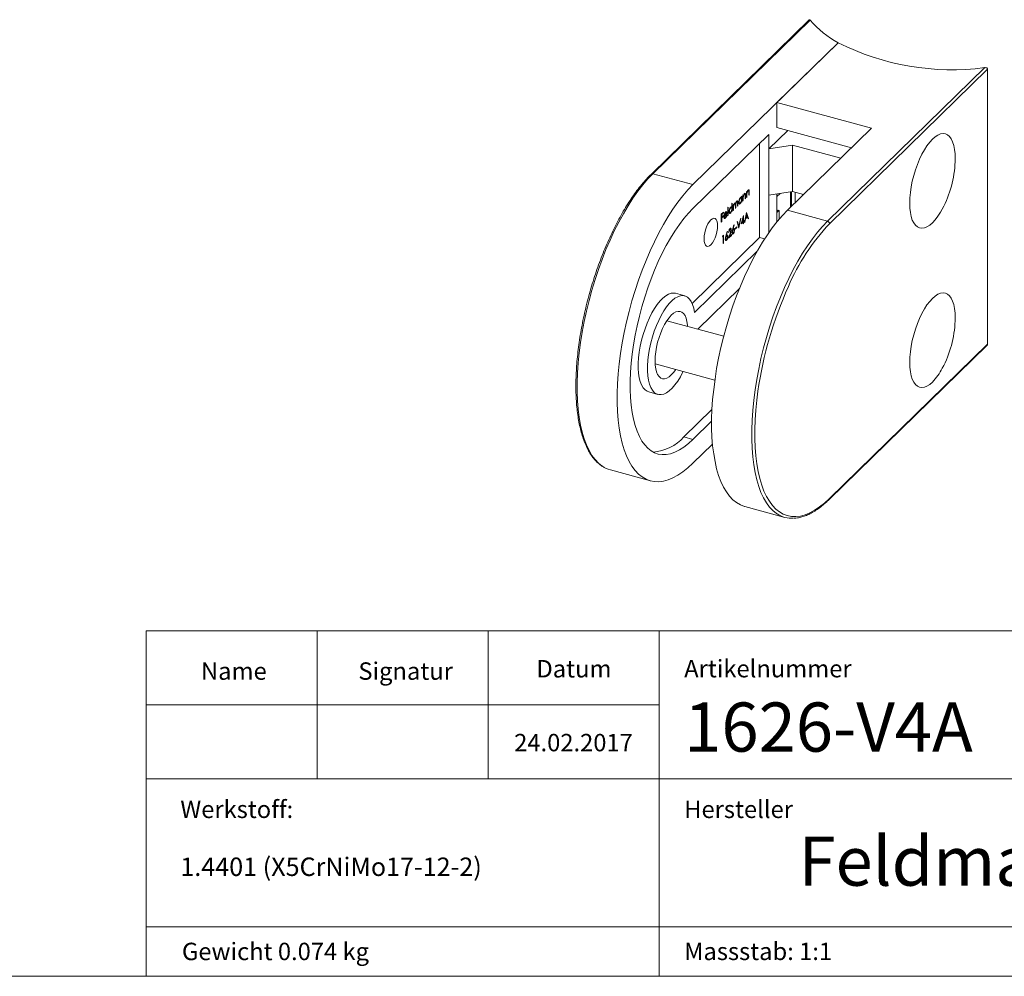
# Model space of a CAD drawing. Units: millimetres. Extents: x 5 to 292, y 5 to 205.
# Drawn here: x 149 to 233, y 5 to 87 of the extents above; entities that cross this region are included whole.
import ezdxf

# ---------------------------------------------------------------- set-up
doc = ezdxf.new("R2010")
doc.units = ezdxf.units.MM
doc.styles.add('SLDTEXTSTYLE0', font='TXT', dxfattribs={"width": 0.75})

msp = doc.modelspace()

# ---------------------------------------------------------------- linework, layer by layer
at = {"color": 7, "linetype": 'Continuous', "lineweight": 15}
for p, q in [((216.529, 87.371), (202.922, 74.09)), ((216.608, 87.34), (203.062, 74.118)), ((219.024, 85.394), (206.511, 73.181)), ((213.745, 80.241), (219.024, 85.394)), ((218.097, 70.032), (231.643, 83.254)), ((231.898, 83.11), (218.274, 69.813)), ((231.898, 59.452), (231.898, 83.11)), ((213.745, 80.241), (221.881, 78.03)), ((213.745, 78.098), (213.745, 80.241)), ((213.745, 78.098), (220.164, 76.354)), ((213.045, 77.501), (206.511, 71.124)), ((214.672, 77.846), (213.045, 76.258)), ((213.045, 76.258), (213.045, 77.501)), ((214.648, 70.97), (221.881, 78.03)), ((212.249, 68.631), (212.249, 76.724)), ((213.045, 76.258), (215.071, 76.581)), ((219.237, 75.449), (215.071, 76.581)), ((215.071, 72.595), (215.071, 76.581)), ((213.045, 72.272), (213.045, 76.258)), ((206.511, 73.181), (203.062, 74.118)), ((210.697, 72.157), (210.73, 72.19)), ((210.697, 72.065), (210.697, 72.157)), ((210.73, 72.19), (210.73, 71.692)), ((210.806, 72.264), (210.84, 72.296)), ((210.806, 71.766), (210.806, 72.264)), ((210.806, 72.215), (210.84, 72.206)), ((210.806, 72.128), (210.845, 72.117)), ((210.84, 72.296), (210.84, 72.206)), ((210.901, 72.349), (210.937, 72.339)), ((210.991, 72.357), (210.921, 72.376)), ((210.944, 72.406), (210.947, 72.369)), ((211.011, 71.966), (211.011, 72.2)), ((211.044, 72.252), (211.044, 71.998)), ((211.12, 72.57), (211.153, 72.602)), ((211.12, 72.072), (211.12, 72.57)), ((211.12, 72.521), (211.153, 72.512)), ((211.12, 72.434), (211.158, 72.423)), ((211.12, 72.114), (211.153, 72.105)), ((211.153, 72.602), (211.153, 72.512)), ((211.153, 72.285), (211.153, 72.105)), ((211.214, 72.654), (211.25, 72.645)), ((211.305, 72.663), (211.234, 72.682)), ((211.257, 72.712), (211.26, 72.675)), ((211.324, 72.272), (211.324, 72.506)), ((211.324, 72.313), (211.357, 72.304)), ((211.357, 72.304), (211.324, 72.272)), ((211.357, 72.558), (211.357, 72.304)), ((215.071, 72.595), (213.045, 72.272)), ((213.045, 69.038), (213.045, 72.272)), ((214.031, 72.429), (213.745, 72.15)), ((213.745, 72.384), (213.745, 69.973)), ((214.901, 71.217), (214.901, 72.568)), ((214.99, 71.304), (214.99, 72.582)), ((216.042, 72.331), (215.071, 72.595)), ((215.316, 71.623), (215.316, 72.528)), ((209.778, 71.274), (209.866, 71.25)), ((209.811, 71.265), (209.811, 71.217)), ((209.866, 71.547), (209.899, 71.579)), ((209.866, 71.25), (209.866, 71.547)), ((209.899, 71.579), (209.899, 70.881)), ((209.975, 71.452), (210.008, 71.485)), ((209.975, 70.955), (209.975, 71.452)), ((209.975, 71.408), (210.008, 71.399)), ((210.008, 71.485), (210.008, 71.399)), ((210.06, 71.528), (210.096, 71.518)), ((210.144, 71.531), (210.074, 71.55)), ((210.1, 71.573), (210.188, 71.549)), ((210.16, 71.136), (210.16, 71.389)), ((210.194, 71.362), (210.194, 71.169)), ((210.248, 71.708), (210.281, 71.699)), ((210.33, 71.713), (210.264, 71.731)), ((210.281, 71.756), (210.283, 71.726)), ((210.346, 71.317), (210.346, 71.586)), ((210.346, 71.358), (210.379, 71.349)), ((210.379, 71.349), (210.346, 71.317)), ((210.379, 71.619), (210.379, 71.349)), ((210.426, 71.607), (210.537, 71.577)), ((210.498, 71.567), (210.469, 71.55)), ((210.498, 71.567), (210.587, 71.543)), ((210.548, 72.009), (210.588, 71.998)), ((210.661, 72.023), (210.585, 72.043)), ((210.609, 72.089), (210.697, 72.065)), ((210.642, 72.08), (210.642, 72.028)), ((210.697, 71.66), (210.697, 71.746)), ((210.697, 71.701), (210.73, 71.692)), ((210.73, 71.692), (210.697, 71.66)), ((210.806, 71.808), (210.84, 71.799)), ((210.84, 71.799), (210.806, 71.766)), ((210.84, 71.979), (210.84, 71.799)), ((211.011, 72.007), (211.044, 71.998)), ((211.044, 71.998), (211.011, 71.966)), ((211.153, 72.105), (211.12, 72.072)), ((208.949, 70.634), (209.13, 70.811)), ((208.949, 69.954), (208.949, 70.634)), ((208.949, 70.606), (208.983, 70.597)), ((209.13, 70.741), (208.983, 70.597)), ((208.983, 70.597), (208.983, 70.388)), ((208.983, 70.388), (209.13, 70.531)), ((209.13, 70.462), (208.983, 70.318)), ((209.074, 70.756), (209.13, 70.741)), ((209.074, 70.477), (209.13, 70.462)), ((209.13, 70.811), (209.13, 70.741)), ((209.13, 70.531), (209.13, 70.462)), ((209.18, 70.453), (209.211, 70.445)), ((209.453, 70.681), (209.211, 70.445)), ((209.214, 70.509), (209.42, 70.71)), ((209.231, 70.646), (209.246, 70.642)), ((209.277, 70.767), (209.316, 70.757)), ((209.391, 70.78), (209.313, 70.802)), ((209.335, 70.849), (209.423, 70.825)), ((209.341, 70.83), (209.355, 70.79)), ((209.404, 70.694), (209.453, 70.681)), ((209.409, 70.56), (209.439, 70.56)), ((209.515, 71.203), (209.548, 71.236)), ((209.515, 70.506), (209.515, 71.203)), ((209.515, 70.547), (209.548, 70.538)), ((209.548, 70.538), (209.515, 70.506)), ((209.548, 71.236), (209.548, 70.538)), ((209.595, 70.796), (209.706, 70.766)), ((209.667, 70.756), (209.637, 70.739)), ((209.667, 70.756), (209.755, 70.732)), ((209.717, 71.198), (209.757, 71.187)), ((209.83, 71.212), (209.754, 71.232)), ((209.866, 70.849), (209.866, 70.935)), ((209.866, 70.89), (209.899, 70.881)), ((209.899, 70.881), (209.866, 70.849)), ((209.975, 70.997), (210.008, 70.988)), ((210.008, 70.988), (209.975, 70.955)), ((210.008, 71.197), (210.008, 70.988)), ((210.16, 71.178), (210.194, 71.169)), ((210.194, 71.169), (210.16, 71.136)), ((210.659, 69.789), (210.861, 70.527)), ((210.861, 70.527), (210.868, 70.533)), ((210.868, 70.533), (210.868, 70.062)), ((210.949, 69.914), (211.125, 70.766)), ((211.127, 70.636), (211.059, 70.31)), ((211.059, 70.31), (211.192, 70.439)), ((211.099, 70.643), (211.127, 70.636)), ((211.125, 70.766), (211.129, 70.771)), ((211.192, 70.439), (211.127, 70.636)), ((211.129, 70.771), (211.3, 70.257)), ((211.167, 70.415), (211.173, 70.397)), ((213.745, 70.883), (213.847, 70.984)), ((213.745, 70.773), (213.936, 70.959)), ((213.936, 70.959), (213.847, 70.984)), ((213.936, 70.959), (213.936, 70.203)), ((214.648, 70.97), (218.097, 70.032)), ((208.95, 70.397), (208.949, 70.396)), ((208.949, 70.397), (208.983, 70.388)), ((208.949, 70.327), (208.983, 70.318)), ((208.949, 69.996), (208.983, 69.987)), ((208.983, 69.987), (208.949, 69.954)), ((208.983, 70.318), (208.983, 69.987)), ((209.184, 70.352), (209.265, 70.33)), ((209.225, 70.325), (209.199, 70.309)), ((209.225, 70.325), (209.313, 70.301)), ((209.907, 69.285), (210.018, 69.704)), ((210.044, 69.692), (209.946, 69.321)), ((210.017, 69.699), (210.044, 69.692)), ((210.018, 69.704), (210.044, 69.692)), ((210.308, 69.969), (210.343, 70.004)), ((210.464, 69.442), (210.308, 69.969)), ((210.343, 70.004), (210.467, 69.588)), ((210.417, 69.602), (210.467, 69.588)), ((210.467, 69.588), (210.59, 70.245)), ((210.626, 70.28), (210.469, 69.446)), ((210.59, 70.245), (210.626, 70.28)), ((210.835, 69.96), (210.659, 69.789)), ((210.698, 69.929), (210.724, 69.922)), ((210.835, 70.325), (210.724, 69.922)), ((210.724, 69.922), (210.835, 70.03)), ((210.779, 69.975), (210.835, 69.96)), ((210.78, 69.976), (210.78, 69.975)), ((210.808, 70.333), (210.835, 70.325)), ((210.812, 70.008), (210.868, 69.993)), ((210.835, 70.03), (210.835, 70.325)), ((210.835, 70.071), (210.868, 70.062)), ((210.835, 70.055), (210.911, 70.034)), ((210.835, 69.803), (210.835, 69.96)), ((210.835, 69.845), (210.868, 69.836)), ((210.868, 69.836), (210.835, 69.803)), ((210.868, 70.062), (210.911, 70.104)), ((210.911, 70.034), (210.868, 69.993)), ((210.868, 69.993), (210.868, 69.836)), ((210.911, 70.104), (210.911, 70.034)), ((210.985, 69.95), (210.949, 69.914)), ((210.958, 69.957), (210.985, 69.95)), ((211.041, 70.223), (210.985, 69.95)), ((211.014, 70.23), (211.041, 70.223)), ((211.032, 70.318), (211.059, 70.31)), ((211.209, 70.387), (211.041, 70.223)), ((211.153, 70.402), (211.209, 70.387)), ((211.264, 70.222), (211.209, 70.387)), ((211.248, 70.272), (211.3, 70.257)), ((211.3, 70.257), (211.264, 70.222)), ((209.049, 68.671), (209.071, 68.762)), ((209.106, 68.726), (209.049, 68.671)), ((209.065, 68.738), (209.106, 68.726)), ((209.071, 68.762), (209.139, 68.829)), ((209.106, 68.116), (209.106, 68.726)), ((209.139, 68.829), (209.139, 68.148)), ((209.337, 68.729), (209.448, 69.147)), ((209.343, 68.75), (209.407, 68.732)), ((209.349, 68.772), (209.376, 68.765)), ((209.474, 69.136), (209.376, 68.765)), ((209.469, 68.752), (209.384, 68.775)), ((209.447, 69.143), (209.474, 69.136)), ((209.448, 69.147), (209.474, 69.136)), ((209.483, 68.726), (209.524, 68.715)), ((209.562, 68.561), (209.706, 68.983)), ((209.814, 68.807), (209.562, 68.561)), ((209.61, 69.078), (209.576, 69.046)), ((209.615, 68.715), (209.641, 68.708)), ((209.734, 68.98), (209.641, 68.708)), ((209.641, 68.708), (209.814, 68.876)), ((209.652, 69.331), (209.695, 69.319)), ((209.753, 69.336), (209.672, 69.358)), ((209.758, 68.822), (209.814, 68.807)), ((209.768, 69.309), (209.809, 69.297)), ((209.814, 68.876), (209.814, 68.807)), ((209.869, 69.018), (209.943, 68.997)), ((209.914, 69.005), (209.89, 68.974)), ((209.89, 68.974), (209.978, 68.95)), ((209.913, 69.306), (209.977, 69.289)), ((209.919, 69.329), (209.946, 69.321)), ((210.038, 69.308), (209.954, 69.331)), ((210.053, 69.282), (210.094, 69.271)), ((210.132, 69.414), (210.274, 69.553)), ((210.274, 69.483), (210.132, 69.344)), ((210.132, 69.344), (210.132, 69.414)), ((210.218, 69.498), (210.274, 69.483)), ((210.274, 69.553), (210.274, 69.483)), ((210.462, 69.448), (210.469, 69.446)), ((210.469, 69.446), (210.464, 69.442)), ((212.249, 68.631), (206.433, 62.955)), ((209.106, 68.157), (209.139, 68.148)), ((209.139, 68.148), (209.106, 68.116)), ((209.299, 68.461), (209.373, 68.441)), ((209.312, 68.526), (209.329, 68.521)), ((209.345, 68.449), (209.32, 68.417)), ((209.32, 68.417), (209.408, 68.393)), ((212.692, 68.511), (212.249, 68.631)), ((212.049, 67.443), (206.644, 62.168)), ((205.798, 63.605), (205.002, 63.821)), ((206.93, 60.732), (210.516, 64.232)), ((209.16, 60.126), (204.261, 61.458)), ((218.274, 46.155), (231.898, 59.452)), ((218.236, 46.06), (231.843, 59.34)), ((203.251, 57.742), (208.394, 56.345)), ((202.694, 55.329), (203.49, 55.113)), ((205.715, 51.454), (208.147, 53.827)), ((206.511, 51.238), (208.115, 52.803)), ((205.715, 51.454), (206.511, 51.238)), ((206.511, 49.18), (208.192, 50.821)), ((199.39, 48.608), (202.839, 47.671)), ((210.976, 45.459), (214.425, 44.522))]:
    msp.add_line(p, q, dxfattribs=at)
at = {"color": 8, "linetype": 'Continuous', "lineweight": 15}
for p, q in [((211.01, 72.261), (211.044, 72.252)), ((211.12, 72.294), (211.153, 72.285)), ((211.323, 72.567), (211.357, 72.558)), ((210.16, 71.371), (210.194, 71.362)), ((210.342, 71.629), (210.379, 71.619)), ((210.806, 71.988), (210.84, 71.979)), ((209.975, 71.206), (210.008, 71.197))]:
    msp.add_line(p, q, dxfattribs=at)
at = {"color": 7, "linetype": 'Continuous', "lineweight": 0}
for p, q in [((159.4, 34.75), (174.13, 34.75)), ((159.4, 34.75), (159.4, 28.375)), ((174.13, 34.75), (188.86, 34.75)), ((174.13, 22), (174.13, 34.75)), ((188.86, 34.75), (203.6, 34.75)), ((188.86, 34.75), (188.86, 22)), ((203.6, 34.75), (292, 34.75)), ((203.6, 34.75), (203.6, 5)), ((159.4, 28.375), (174.13, 28.375)), ((159.4, 22), (159.4, 28.375)), ((174.13, 28.375), (188.86, 28.375)), ((188.86, 28.375), (203.6, 28.375)), ((174.13, 22), (159.4, 22)), ((159.4, 22), (159.4, 9.25)), ((188.86, 22), (174.13, 22)), ((188.86, 22), (203.6, 22)), ((203.6, 22), (279, 22)), ((159.4, 9.25), (292, 9.25)), ((159.4, 5), (159.4, 9.25)), ((5, 5), (292, 5))]:
    msp.add_line(p, q, dxfattribs=at)
at = {"color": 7, "linetype": 'Continuous', "lineweight": 15, "flags": 128}
for points in [[(227.141, 77.096), (227.377, 77.3), (227.61, 77.449), (227.836, 77.54), (228.052, 77.573), (228.254, 77.545), (228.441, 77.459), (228.608, 77.315), (228.754, 77.115), (228.876, 76.863), (228.974, 76.561), (229.044, 76.215), (229.087, 75.829), (229.101, 75.409), (229.096, 75.151)], [(227.989, 71.079), (227.836, 70.808), (227.61, 70.458), (227.377, 70.153), (227.141, 69.896), (226.905, 69.691), (226.672, 69.542), (226.446, 69.451), (226.23, 69.419), (226.027, 69.446), (225.841, 69.532), (225.674, 69.677), (225.528, 69.876), (225.405, 70.129), (225.308, 70.43), (225.238, 70.777), (225.195, 71.163), (225.181, 71.583), (225.195, 72.031), (225.238, 72.5), (225.308, 72.984), (225.405, 73.475), (225.528, 73.966), (225.674, 74.451), (225.841, 74.922), (226.027, 75.372), (226.23, 75.794), (226.446, 76.184), (226.672, 76.533), (226.905, 76.839), (227.141, 77.096), (227.141, 77.096)], [(206.511, 73.181), (206.075, 72.728), (205.64, 72.224), (205.209, 71.67), (204.785, 71.07), (204.368, 70.425), (203.96, 69.739), (203.564, 69.015), (203.181, 68.256), (202.813, 67.465), (202.462, 66.646), (202.128, 65.803), (201.814, 64.939), (201.521, 64.059), (201.251, 63.165), (201.004, 62.263), (200.781, 61.355), (200.584, 60.447), (200.414, 59.543), (200.271, 58.645), (200.155, 57.759), (200.068, 56.888), (200.01, 56.037), (199.981, 55.208), (199.981, 54.406), (200.01, 53.634), (200.068, 52.896), (200.155, 52.195), (200.271, 51.534), (200.414, 50.917), (200.584, 50.345), (200.781, 49.821), (201.004, 49.348), (201.251, 48.928), (201.521, 48.563), (201.814, 48.254), (202.128, 48.003), (202.462, 47.811), (202.813, 47.678), (203.181, 47.606), (203.564, 47.594), (203.96, 47.643), (204.368, 47.752), (204.785, 47.922), (205.209, 48.151), (205.64, 48.437), (206.075, 48.781), (206.511, 49.18)], [(206.511, 71.124), (206.116, 70.712), (205.723, 70.249), (205.334, 69.737), (204.951, 69.18), (204.577, 68.58), (204.213, 67.941), (203.861, 67.266), (203.524, 66.558), (203.202, 65.821), (202.898, 65.06), (202.614, 64.278), (202.35, 63.48), (202.108, 62.669), (201.89, 61.85), (201.696, 61.028), (201.528, 60.206), (201.387, 59.39), (201.273, 58.584), (201.187, 57.791), (201.13, 57.016), (201.101, 56.263), (201.101, 55.537), (201.13, 54.841), (201.187, 54.179), (201.273, 53.554), (201.387, 52.969), (201.528, 52.429), (201.696, 51.935), (201.89, 51.491), (202.108, 51.098), (202.35, 50.759), (202.614, 50.475), (202.898, 50.249), (203.202, 50.081), (203.524, 49.973), (203.861, 49.924), (204.213, 49.935), (204.577, 50.006), (204.951, 50.137), (205.334, 50.327), (205.723, 50.574), (206.116, 50.878), (206.511, 51.238)], [(210.976, 45.459), (210.95, 45.467), (210.598, 45.599), (210.265, 45.792), (209.951, 46.043), (209.658, 46.352), (209.387, 46.717), (209.14, 47.137), (208.918, 47.61), (208.721, 48.133), (208.55, 48.705), (208.407, 49.323), (208.292, 49.984), (208.205, 50.685), (208.147, 51.423), (208.117, 52.195), (208.117, 52.997), (208.147, 53.825), (208.205, 54.677), (208.292, 55.548), (208.407, 56.434), (208.55, 57.331), (208.721, 58.236), (208.918, 59.144), (209.14, 60.051), (209.387, 60.954), (209.658, 61.847), (209.951, 62.728), (210.265, 63.592), (210.598, 64.435), (210.95, 65.254), (211.318, 66.045), (211.701, 66.804), (212.097, 67.528), (212.504, 68.214), (212.921, 68.858), (213.346, 69.459), (213.777, 70.013), (214.211, 70.517), (214.648, 70.97)], [(208.632, 69.644), (208.617, 69.868), (208.574, 70.053), (208.505, 70.188), (208.412, 70.267), (208.302, 70.287), (208.178, 70.246), (208.048, 70.146), (207.919, 69.993), (207.795, 69.793), (207.685, 69.557), (207.592, 69.298), (207.523, 69.027), (207.48, 68.758), (207.465, 68.505), (207.48, 68.281), (207.523, 68.097), (207.592, 67.961), (207.685, 67.882), (207.795, 67.862), (207.919, 67.903), (208.048, 68.003), (208.178, 68.157), (208.302, 68.356), (208.412, 68.592), (208.505, 68.852), (208.574, 69.123), (208.617, 69.391), (208.632, 69.644)], [(205.002, 63.821), (204.85, 63.845), (204.63, 63.826), (204.399, 63.746), (204.161, 63.608), (203.918, 63.412), (203.674, 63.163), (203.433, 62.863), (203.197, 62.516), (202.971, 62.128), (202.757, 61.704), (202.558, 61.25), (202.378, 60.772), (202.218, 60.278), (202.082, 59.773), (201.97, 59.266), (201.885, 58.763), (201.827, 58.271), (201.798, 57.798), (201.798, 57.35), (201.827, 56.934), (201.885, 56.554), (201.97, 56.217), (202.082, 55.928), (202.218, 55.69), (202.378, 55.507), (202.558, 55.381), (202.694, 55.329)], [(206.644, 62.168), (206.574, 62.529), (206.478, 62.846), (206.355, 63.114), (206.208, 63.329), (206.04, 63.488), (205.851, 63.588), (205.646, 63.629), (205.426, 63.609), (205.195, 63.53), (204.957, 63.391), (204.714, 63.196), (204.47, 62.947), (204.229, 62.647), (203.993, 62.3), (203.767, 61.912), (203.553, 61.488), (203.354, 61.034), (203.174, 60.556), (203.014, 60.062), (202.878, 59.557), (202.766, 59.05), (202.681, 58.547), (202.623, 58.055), (202.594, 57.582), (202.594, 57.134), (202.623, 56.717), (202.681, 56.338), (202.766, 56.001), (202.878, 55.712), (203.014, 55.474), (203.174, 55.291), (203.354, 55.165), (203.553, 55.099), (203.767, 55.092), (203.993, 55.146), (204.229, 55.26), (204.47, 55.431), (204.714, 55.657), (204.957, 55.936), (205.195, 56.263), (205.426, 56.634), (205.646, 57.043), (205.667, 57.086)], [(227.141, 56.181), (226.905, 55.977), (226.672, 55.828), (226.446, 55.737), (226.23, 55.704), (226.027, 55.732), (225.841, 55.818), (225.674, 55.962), (225.528, 56.162), (225.405, 56.414), (225.308, 56.716), (225.238, 57.062), (225.195, 57.448), (225.181, 57.868), (225.195, 58.316), (225.238, 58.785), (225.308, 59.269), (225.405, 59.76), (225.528, 60.252), (225.674, 60.736), (225.841, 61.207), (226.027, 61.657), (226.23, 62.08), (226.446, 62.469), (226.672, 62.819), (226.905, 63.124), (227.141, 63.381), (227.377, 63.586), (227.61, 63.734), (227.836, 63.826), (228.052, 63.858), (228.254, 63.831), (228.441, 63.744), (228.608, 63.6), (228.754, 63.401), (228.876, 63.148), (228.974, 62.847), (229.044, 62.5), (229.087, 62.114), (229.101, 61.694), (229.096, 61.436)], [(206.037, 60.975), (206.03, 61.077), (205.988, 61.394), (205.918, 61.67), (205.822, 61.898), (205.702, 62.075), (205.561, 62.197), (205.401, 62.261), (205.226, 62.265), (205.039, 62.211), (204.843, 62.098), (204.644, 61.93), (204.445, 61.709), (204.25, 61.441), (204.063, 61.13), (203.887, 60.783), (203.727, 60.407), (203.586, 60.01), (203.466, 59.599), (203.371, 59.184), (203.301, 58.772), (203.258, 58.372), (203.244, 57.992), (203.258, 57.64), (203.301, 57.323), (203.371, 57.047), (203.466, 56.819), (203.586, 56.642), (203.727, 56.52), (203.887, 56.457), (204.063, 56.452), (204.25, 56.506), (204.445, 56.619), (204.644, 56.787), (204.843, 57.008), (205.028, 57.26)]]:
    msp.add_lwpolyline(points, dxfattribs=at)
at = {"color": 8, "linetype": 'Continuous', "lineweight": 15, "flags": 128}
for points in [[(203.062, 74.118), (202.625, 73.666), (202.191, 73.161), (201.76, 72.608), (201.336, 72.007), (200.918, 71.363), (200.511, 70.677), (200.115, 69.952), (199.732, 69.193), (199.364, 68.403), (199.012, 67.584), (198.679, 66.74), (198.365, 65.877), (198.072, 64.996), (197.802, 64.102), (197.554, 63.2), (197.332, 62.293), (197.135, 61.385), (196.965, 60.48), (196.821, 59.583), (196.706, 58.697), (196.619, 57.826), (196.561, 56.974), (196.532, 56.146), (196.532, 55.344), (196.561, 54.572), (196.619, 53.834), (196.706, 53.133), (196.821, 52.472), (196.965, 51.854), (197.135, 51.282), (197.332, 50.759), (197.554, 50.286), (197.802, 49.866), (198.072, 49.5), (198.365, 49.192), (198.679, 48.94), (198.706, 48.922)], [(213.753, 44.828), (213.714, 44.854), (213.4, 45.105), (213.107, 45.414), (212.837, 45.779), (212.59, 46.199), (212.367, 46.672), (212.17, 47.196), (212, 47.768), (211.856, 48.386), (211.741, 49.047), (211.654, 49.748), (211.596, 50.486), (211.567, 51.257), (211.567, 52.059), (211.596, 52.888), (211.654, 53.74), (211.741, 54.61), (211.856, 55.496), (212, 56.394), (212.17, 57.299), (212.367, 58.207), (212.59, 59.114), (212.837, 60.016), (213.107, 60.91), (213.4, 61.79), (213.714, 62.654), (214.048, 63.498), (214.399, 64.316), (214.767, 65.107), (215.15, 65.866), (215.546, 66.59), (215.954, 67.276), (216.371, 67.921), (216.795, 68.522), (217.226, 69.075), (217.66, 69.579), (218.097, 70.032)], [(212.108, 55.385), (212.009, 54.611), (211.923, 53.753), (211.866, 52.913), (211.837, 52.097), (211.837, 51.306), (211.866, 50.545), (211.923, 49.818), (212.009, 49.127), (212.122, 48.475), (212.264, 47.866), (212.432, 47.303), (212.626, 46.787), (212.845, 46.32), (213.089, 45.906), (213.355, 45.546), (213.644, 45.242), (213.954, 44.994), (214.282, 44.805), (214.629, 44.674), (214.992, 44.603), (215.369, 44.591), (215.759, 44.64), (216.161, 44.747), (216.572, 44.914), (216.991, 45.14), (217.415, 45.423), (217.844, 45.761), (218.274, 46.155)]]:
    msp.add_lwpolyline(points, dxfattribs=at)
at = {"color": 7, "linetype": 'Continuous', "lineweight": 15}
for centre, radius, start, end in [((223.141, 92.974), 8.627, 220.77721, 241.49331), ((228.827, 104.929), 21.857, 243.3508, 277.40289), ((219.783, 75.496), 9.32, 331.71079, 357.88018), ((218.031, 69.798), 0.243, 3.39156, 74.33381), ((245.136, 50.672), 33.363, 155.68631, 171.87867), ((219.783, 61.781), 9.32, 331.71079, 357.88018), ((223.553, 59.65), 4.991, 315.9631, 332.73551), ((202.776, 54.046), 3.918, 274.48848, 318.59121), ((200.001, 50.841), 2.315, 236.00381, 254.70315), ((215.032, 46.754), 2.312, 236.406, 273.65333)]:
    msp.add_arc(centre, radius, start, end, dxfattribs=at)
at = {"color": 8, "linetype": 'Continuous', "lineweight": 15}
for centre, radius, start, end in [((203.016, 73.985), 0.141, 71.12442, 131.75369), ((231.774, 57.105), 18.541, 136.73257, 156.8021), ((218.145, 46.151), 0.129, 315.32836, 1.91204)]:
    msp.add_arc(centre, radius, start, end, dxfattribs=at)
at = {"color": 7, "linetype": 'Continuous', "lineweight": 15}
for points, knots in [([(216.53, 87.369), (216.535, 87.373), (216.548, 87.386), (216.575, 87.375), (216.598, 87.351), (216.608, 87.34)], [0, 0, 0, 0, 0.214003, 0.6424142, 1, 1, 1, 1]), ([(231.643, 83.254), (231.676, 83.255), (231.739, 83.257), (231.817, 83.231), (231.868, 83.192), (231.894, 83.151), (231.897, 83.122), (231.898, 83.11)], [0, 0, 0, 0, 0.280168, 0.530646, 0.723353, 0.881654, 1, 1, 1, 1]), ([(202.922, 74.09), (202.85, 74.018), (202.639, 73.809), (202.293, 73.428), (201.884, 72.934), (201.481, 72.397), (201.084, 71.82), (200.695, 71.207), (200.315, 70.558), (199.946, 69.877), (199.589, 69.166), (199.245, 68.428), (198.916, 67.666), (198.603, 66.882), (198.307, 66.08), (198.029, 65.263), (197.77, 64.434), (197.532, 63.596), (197.314, 62.752), (197.119, 61.906), (196.946, 61.061), (196.797, 60.22), (196.672, 59.386), (196.571, 58.563), (196.495, 57.754), (196.445, 56.961), (196.42, 56.189), (196.421, 55.439), (196.447, 54.715), (196.499, 54.019), (196.576, 53.354), (196.679, 52.723), (196.807, 52.127), (196.961, 51.57), (197.139, 51.052), (197.341, 50.577), (197.567, 50.147), (197.816, 49.763), (198.088, 49.429), (198.367, 49.152), (198.566, 49.012), (198.659, 48.947)], [0, 0, 0, 0, 0.01371, 0.039848, 0.065968, 0.092067, 0.118144, 0.144203, 0.170245, 0.196272, 0.222287, 0.248292, 0.274288, 0.300277, 0.326261, 0.352241, 0.378219, 0.404194, 0.430169, 0.456145, 0.482123, 0.508102, 0.534086, 0.560075, 0.586071, 0.612075, 0.638089, 0.664115, 0.690155, 0.716211, 0.742286, 0.768384, 0.794504, 0.82065, 0.846819, 0.873006, 0.899195, 0.925352, 0.951429, 0.977364, 1, 1, 1, 1]), ([(210.84, 72.206), (210.855, 72.253), (210.884, 72.337), (210.925, 72.384), (210.943, 72.405)], [0, 0, 0, 0, 0.559141, 1, 1, 1, 1]), ([(210.845, 72.117), (210.843, 72.091), (210.84, 72.043), (210.84, 71.998), (210.84, 71.979)], [0, 0, 0, 0, 0.559658, 1, 1, 1, 1]), ([(210.937, 72.339), (210.925, 72.325), (210.902, 72.298), (210.874, 72.236), (210.854, 72.174), (210.848, 72.136), (210.845, 72.117)], [0, 0, 0, 0, 0.279553, 0.559373, 0.779703, 1, 1, 1, 1]), ([(211.007, 72.309), (211.004, 72.322), (210.999, 72.349), (210.975, 72.369), (210.951, 72.35), (210.937, 72.339)], [0, 0, 0, 0, 0.281192, 0.561331, 1, 1, 1, 1]), ([(210.943, 72.405), (210.955, 72.415), (210.979, 72.435), (211.011, 72.43), (211.043, 72.382), (211.044, 72.306), (211.044, 72.252)], [0, 0, 0, 0, 0.187021, 0.37389, 0.56061, 1, 1, 1, 1]), ([(211.011, 72.2), (211.011, 72.221), (211.011, 72.259), (211.008, 72.294), (211.007, 72.309)], [0, 0, 0, 0, 0.560255, 1, 1, 1, 1]), ([(211.153, 72.512), (211.169, 72.559), (211.197, 72.643), (211.238, 72.69), (211.256, 72.711)], [0, 0, 0, 0, 0.559141, 1, 1, 1, 1]), ([(211.158, 72.423), (211.156, 72.396), (211.153, 72.349), (211.153, 72.304), (211.153, 72.285)], [0, 0, 0, 0, 0.559658, 1, 1, 1, 1]), ([(211.25, 72.645), (211.238, 72.631), (211.215, 72.604), (211.187, 72.542), (211.167, 72.48), (211.161, 72.442), (211.158, 72.423)], [0, 0, 0, 0, 0.279553, 0.559373, 0.779703, 1, 1, 1, 1]), ([(211.32, 72.615), (211.317, 72.628), (211.312, 72.655), (211.288, 72.675), (211.265, 72.656), (211.25, 72.645)], [0, 0, 0, 0, 0.281192, 0.561331, 1, 1, 1, 1]), ([(211.256, 72.711), (211.268, 72.721), (211.292, 72.741), (211.324, 72.736), (211.357, 72.688), (211.357, 72.612), (211.357, 72.558)], [0, 0, 0, 0, 0.1870208, 0.3738905, 0.5606099, 1, 1, 1, 1]), ([(211.324, 72.506), (211.324, 72.527), (211.324, 72.565), (211.321, 72.6), (211.32, 72.615)], [0, 0, 0, 0, 0.560255, 1, 1, 1, 1]), ([(209.756, 71.248), (209.781, 71.265), (209.825, 71.297), (209.853, 71.264), (209.866, 71.25)], [0, 0, 0, 0, 0.558426, 1, 1, 1, 1]), ([(210.096, 71.518), (210.085, 71.505), (210.063, 71.479), (210.036, 71.416), (210.009, 71.315), (210.009, 71.246), (210.008, 71.197)], [0, 0, 0, 0, 0.186544, 0.37335, 0.56013, 1, 1, 1, 1]), ([(210.008, 71.399), (210.014, 71.419), (210.025, 71.456), (210.04, 71.49), (210.046, 71.505)], [0, 0, 0, 0, 0.5601482, 1, 1, 1, 1]), ([(210.046, 71.505), (210.056, 71.523), (210.074, 71.555), (210.093, 71.576), (210.102, 71.585)], [0, 0, 0, 0, 0.559743, 1, 1, 1, 1]), ([(210.16, 71.389), (210.161, 71.435), (210.163, 71.492), (210.144, 71.53), (210.126, 71.54), (210.108, 71.527), (210.096, 71.518)], [0, 0, 0, 0, 0.500537, 0.625897, 0.751368, 1, 1, 1, 1]), ([(210.102, 71.585), (210.113, 71.593), (210.134, 71.61), (210.17, 71.608), (210.181, 71.571), (210.188, 71.549)], [0, 0, 0, 0, 0.280809, 0.561507, 1, 1, 1, 1]), ([(210.119, 71.567), (210.119, 71.567), (210.116, 71.557), (210.116, 71.547), (210.117, 71.539)], [0, 0, 0, 0, 0.074852, 1, 1, 1, 1]), ([(210.188, 71.549), (210.194, 71.573), (210.206, 71.621), (210.239, 71.704), (210.269, 71.742), (210.287, 71.766)], [0, 0, 0, 0, 0.281263, 0.562094, 1, 1, 1, 1]), ([(210.281, 71.699), (210.274, 71.69), (210.258, 71.673), (210.237, 71.634), (210.219, 71.589), (210.193, 71.493), (210.193, 71.42), (210.194, 71.362)], [0, 0, 0, 0, 0.125317, 0.250662, 0.376086, 0.501515, 1, 1, 1, 1]), ([(210.346, 71.586), (210.346, 71.63), (210.347, 71.683), (210.327, 71.714), (210.309, 71.721), (210.293, 71.708), (210.281, 71.699)], [0, 0, 0, 0, 0.499445, 0.624933, 0.750561, 1, 1, 1, 1]), ([(210.287, 71.766), (210.298, 71.775), (210.321, 71.793), (210.35, 71.787), (210.378, 71.738), (210.379, 71.668), (210.379, 71.619)], [0, 0, 0, 0, 0.186885, 0.373579, 0.560268, 1, 1, 1, 1]), ([(210.445, 71.664), (210.448, 71.705), (210.453, 71.786), (210.492, 71.907), (210.539, 72.003), (210.571, 72.04), (210.588, 72.059)], [0, 0, 0, 0, 0.279413, 0.559191, 0.779548, 1, 1, 1, 1]), ([(210.587, 71.543), (210.566, 71.527), (210.524, 71.496), (210.478, 71.521), (210.45, 71.578), (210.447, 71.635), (210.445, 71.664)], [0, 0, 0, 0, 0.2795734, 0.559333, 0.7795891, 1, 1, 1, 1]), ([(210.588, 71.998), (210.572, 71.979), (210.54, 71.942), (210.504, 71.855), (210.483, 71.768), (210.48, 71.72), (210.479, 71.696)], [0, 0, 0, 0, 0.279767, 0.559291, 0.779719, 1, 1, 1, 1]), ([(210.479, 71.696), (210.481, 71.669), (210.485, 71.615), (210.514, 71.579), (210.55, 71.576), (210.575, 71.596), (210.588, 71.605)], [0, 0, 0, 0, 0.279429, 0.559146, 0.77957, 1, 1, 1, 1]), ([(210.697, 71.746), (210.68, 71.698), (210.648, 71.613), (210.605, 71.565), (210.587, 71.543)], [0, 0, 0, 0, 0.558763, 1, 1, 1, 1]), ([(210.588, 72.059), (210.612, 72.078), (210.656, 72.111), (210.684, 72.079), (210.697, 72.065)], [0, 0, 0, 0, 0.559062, 1, 1, 1, 1]), ([(210.697, 71.907), (210.695, 71.935), (210.692, 71.991), (210.662, 72.026), (210.626, 72.03), (210.601, 72.009), (210.588, 71.998)], [0, 0, 0, 0, 0.27966, 0.55921, 0.779487, 1, 1, 1, 1]), ([(210.588, 71.605), (210.604, 71.624), (210.635, 71.662), (210.672, 71.748), (210.694, 71.835), (210.696, 71.883), (210.697, 71.907)], [0, 0, 0, 0, 0.2798222, 0.5593866, 0.7796028, 1, 1, 1, 1]), ([(209.177, 70.424), (209.179, 70.459), (209.182, 70.522), (209.2, 70.59), (209.208, 70.62)], [0, 0, 0, 0, 0.559427, 1, 1, 1, 1]), ([(209.313, 70.301), (209.293, 70.284), (209.252, 70.251), (209.208, 70.28), (209.182, 70.34), (209.179, 70.396), (209.177, 70.424)], [0, 0, 0, 0, 0.2798853, 0.5588589, 0.779462, 1, 1, 1, 1]), ([(209.208, 70.62), (209.225, 70.666), (209.255, 70.749), (209.296, 70.796), (209.314, 70.816)], [0, 0, 0, 0, 0.558577, 1, 1, 1, 1]), ([(209.211, 70.445), (209.212, 70.419), (209.216, 70.369), (209.242, 70.333), (209.275, 70.329), (209.298, 70.348), (209.309, 70.358)], [0, 0, 0, 0, 0.279963, 0.559359, 0.779526, 1, 1, 1, 1]), ([(209.246, 70.642), (209.238, 70.617), (209.224, 70.573), (209.217, 70.529), (209.214, 70.509)], [0, 0, 0, 0, 0.558795, 1, 1, 1, 1]), ([(209.316, 70.757), (209.302, 70.74), (209.276, 70.711), (209.255, 70.663), (209.246, 70.642)], [0, 0, 0, 0, 0.559458, 1, 1, 1, 1]), ([(209.309, 70.358), (209.321, 70.37), (209.343, 70.396), (209.381, 70.462), (209.398, 70.523), (209.409, 70.56)], [0, 0, 0, 0, 0.280534, 0.560966, 1, 1, 1, 1]), ([(209.439, 70.56), (209.431, 70.53), (209.416, 70.47), (209.373, 70.371), (209.336, 70.327), (209.313, 70.301)], [0, 0, 0, 0, 0.280919, 0.561407, 1, 1, 1, 1]), ([(209.314, 70.816), (209.338, 70.835), (209.381, 70.867), (209.41, 70.838), (209.423, 70.825)], [0, 0, 0, 0, 0.558919, 1, 1, 1, 1]), ([(209.42, 70.71), (209.415, 70.729), (209.407, 70.768), (209.379, 70.788), (209.347, 70.783), (209.326, 70.765), (209.316, 70.757)], [0, 0, 0, 0, 0.280138, 0.559194, 0.779598, 1, 1, 1, 1]), ([(209.423, 70.825), (209.433, 70.804), (209.45, 70.768), (209.452, 70.707), (209.453, 70.681)], [0, 0, 0, 0, 0.558897, 1, 1, 1, 1]), ([(209.614, 70.853), (209.617, 70.894), (209.622, 70.975), (209.661, 71.096), (209.708, 71.192), (209.74, 71.229), (209.756, 71.248)], [0, 0, 0, 0, 0.279413, 0.559191, 0.779548, 1, 1, 1, 1]), ([(209.755, 70.732), (209.735, 70.716), (209.693, 70.685), (209.647, 70.71), (209.618, 70.767), (209.616, 70.824), (209.614, 70.853)], [0, 0, 0, 0, 0.279573, 0.559333, 0.779589, 1, 1, 1, 1]), ([(209.757, 71.187), (209.741, 71.168), (209.709, 71.13), (209.673, 71.043), (209.652, 70.957), (209.649, 70.909), (209.648, 70.885)], [0, 0, 0, 0, 0.279767, 0.559291, 0.779719, 1, 1, 1, 1]), ([(209.648, 70.885), (209.65, 70.858), (209.654, 70.804), (209.683, 70.768), (209.719, 70.764), (209.744, 70.784), (209.757, 70.794)], [0, 0, 0, 0, 0.279429, 0.559146, 0.77957, 1, 1, 1, 1]), ([(209.866, 70.935), (209.848, 70.887), (209.817, 70.802), (209.774, 70.753), (209.755, 70.732)], [0, 0, 0, 0, 0.558763, 1, 1, 1, 1]), ([(209.866, 71.096), (209.864, 71.124), (209.861, 71.179), (209.831, 71.215), (209.795, 71.218), (209.769, 71.198), (209.757, 71.187)], [0, 0, 0, 0, 0.2796602, 0.5592103, 0.7794872, 1, 1, 1, 1]), ([(209.757, 70.794), (209.772, 70.813), (209.804, 70.851), (209.841, 70.937), (209.863, 71.024), (209.865, 71.072), (209.866, 71.096)], [0, 0, 0, 0, 0.2798222, 0.5593866, 0.7796028, 1, 1, 1, 1]), ([(209.296, 68.491), (209.3, 68.534), (209.306, 68.612), (209.328, 68.693), (209.337, 68.729)], [0, 0, 0, 0, 0.558273, 1, 1, 1, 1]), ([(209.407, 68.732), (209.396, 68.72), (209.373, 68.694), (209.347, 68.633), (209.332, 68.572), (209.33, 68.538), (209.329, 68.521)], [0, 0, 0, 0, 0.280127, 0.559515, 0.779719, 1, 1, 1, 1]), ([(209.376, 68.765), (209.383, 68.774), (209.396, 68.79), (209.408, 68.803), (209.414, 68.809)], [0, 0, 0, 0, 0.55991, 1, 1, 1, 1]), ([(209.491, 68.679), (209.489, 68.698), (209.486, 68.738), (209.461, 68.757), (209.435, 68.756), (209.416, 68.74), (209.407, 68.732)], [0, 0, 0, 0, 0.278754, 0.558605, 0.779147, 1, 1, 1, 1]), ([(209.524, 68.715), (209.522, 68.682), (209.518, 68.616), (209.487, 68.516), (209.448, 68.439), (209.422, 68.409), (209.408, 68.393)], [0, 0, 0, 0, 0.279631, 0.55896, 0.779478, 1, 1, 1, 1]), ([(209.414, 68.809), (209.43, 68.822), (209.463, 68.846), (209.499, 68.827), (209.521, 68.782), (209.523, 68.737), (209.524, 68.715)], [0, 0, 0, 0, 0.279638, 0.559326, 0.779527, 1, 1, 1, 1]), ([(209.421, 68.82), (209.424, 68.815), (209.43, 68.806), (209.431, 68.788), (209.432, 68.78)], [0, 0, 0, 0, 0.569943, 1, 1, 1, 1]), ([(209.576, 69.046), (209.578, 69.081), (209.583, 69.151), (209.614, 69.258), (209.655, 69.342), (209.683, 69.374), (209.697, 69.391)], [0, 0, 0, 0, 0.280029, 0.559515, 0.779668, 1, 1, 1, 1]), ([(209.695, 69.319), (209.683, 69.304), (209.657, 69.275), (209.629, 69.205), (209.613, 69.136), (209.611, 69.098), (209.61, 69.078)], [0, 0, 0, 0, 0.279699, 0.558847, 0.779176, 1, 1, 1, 1]), ([(209.776, 69.26), (209.774, 69.279), (209.771, 69.318), (209.748, 69.341), (209.722, 69.342), (209.704, 69.327), (209.695, 69.319)], [0, 0, 0, 0, 0.279126, 0.558978, 0.77935, 1, 1, 1, 1]), ([(209.697, 69.391), (209.714, 69.404), (209.747, 69.43), (209.783, 69.411), (209.805, 69.365), (209.808, 69.32), (209.809, 69.297)], [0, 0, 0, 0, 0.27989, 0.559224, 0.779582, 1, 1, 1, 1]), ([(209.706, 68.983), (209.723, 69.034), (209.748, 69.105), (209.773, 69.201), (209.775, 69.24), (209.776, 69.26)], [0, 0, 0, 0, 0.560717, 0.780532, 1, 1, 1, 1]), ([(209.708, 69.398), (209.711, 69.394), (209.719, 69.376), (209.72, 69.345), (209.721, 69.322)], [0, 0, 0, 0, 0.230016, 1, 1, 1, 1]), ([(209.809, 69.297), (209.807, 69.269), (209.804, 69.212), (209.775, 69.102), (209.75, 69.026), (209.734, 68.98)], [0, 0, 0, 0, 0.279288, 0.559154, 1, 1, 1, 1]), ([(209.866, 69.047), (209.87, 69.091), (209.876, 69.168), (209.898, 69.249), (209.907, 69.285)], [0, 0, 0, 0, 0.558273, 1, 1, 1, 1]), ([(209.978, 68.95), (209.962, 68.937), (209.928, 68.912), (209.891, 68.931), (209.87, 68.979), (209.867, 69.025), (209.866, 69.047)], [0, 0, 0, 0, 0.27967, 0.559085, 0.779558, 1, 1, 1, 1]), ([(209.977, 69.289), (209.966, 69.276), (209.943, 69.25), (209.917, 69.189), (209.902, 69.128), (209.9, 69.094), (209.899, 69.077)], [0, 0, 0, 0, 0.280127, 0.559515, 0.779719, 1, 1, 1, 1]), ([(209.899, 69.077), (209.901, 69.058), (209.904, 69.019), (209.927, 68.999), (209.953, 68.999), (209.971, 69.014), (209.98, 69.021)], [0, 0, 0, 0, 0.279059, 0.55882, 0.779303, 1, 1, 1, 1]), ([(209.946, 69.321), (209.953, 69.33), (209.966, 69.346), (209.978, 69.36), (209.984, 69.365)], [0, 0, 0, 0, 0.55991, 1, 1, 1, 1]), ([(210.061, 69.235), (210.059, 69.255), (210.056, 69.294), (210.031, 69.313), (210.004, 69.312), (209.986, 69.296), (209.977, 69.289)], [0, 0, 0, 0, 0.278754, 0.558605, 0.779147, 1, 1, 1, 1]), ([(210.094, 69.271), (210.092, 69.238), (210.088, 69.172), (210.057, 69.072), (210.018, 68.995), (209.991, 68.965), (209.978, 68.95)], [0, 0, 0, 0, 0.279631, 0.55896, 0.779478, 1, 1, 1, 1]), ([(209.98, 69.021), (209.991, 69.034), (210.014, 69.061), (210.04, 69.121), (210.058, 69.183), (210.06, 69.218), (210.061, 69.235)], [0, 0, 0, 0, 0.280018, 0.559853, 0.779987, 1, 1, 1, 1]), ([(209.984, 69.365), (210, 69.378), (210.033, 69.403), (210.069, 69.383), (210.091, 69.338), (210.093, 69.293), (210.094, 69.271)], [0, 0, 0, 0, 0.279638, 0.559326, 0.779527, 1, 1, 1, 1]), ([(209.991, 69.377), (209.994, 69.371), (210.004, 69.352), (210.005, 69.318), (210.005, 69.295)], [0, 0, 0, 0, 0.3088437, 1, 1, 1, 1]), ([(209.408, 68.393), (209.392, 68.381), (209.359, 68.356), (209.321, 68.375), (209.3, 68.423), (209.297, 68.468), (209.296, 68.491)], [0, 0, 0, 0, 0.27967, 0.559085, 0.779558, 1, 1, 1, 1]), ([(209.329, 68.521), (209.331, 68.502), (209.334, 68.463), (209.357, 68.442), (209.383, 68.442), (209.401, 68.457), (209.41, 68.465)], [0, 0, 0, 0, 0.279059, 0.55882, 0.779303, 1, 1, 1, 1]), ([(209.41, 68.465), (209.421, 68.478), (209.444, 68.504), (209.471, 68.565), (209.488, 68.627), (209.49, 68.661), (209.491, 68.679)], [0, 0, 0, 0, 0.280018, 0.559853, 0.779987, 1, 1, 1, 1]), ([(231.898, 59.452), (231.896, 59.436), (231.891, 59.404), (231.869, 59.365), (231.848, 59.348), (231.842, 59.342)], [0, 0, 0, 0, 0.404139, 0.806762, 1, 1, 1, 1]), ([(215.234, 44.447), (215.323, 44.452), (215.538, 44.466), (215.89, 44.549), (216.286, 44.687), (216.69, 44.879), (217.099, 45.123), (217.512, 45.419), (217.892, 45.732), (218.133, 45.962), (218.236, 46.06)], [0, 0, 0, 0, 0.093026, 0.224935, 0.358063, 0.492286, 0.627311, 0.762819, 0.898553, 1, 1, 1, 1])]:
    msp.add_open_spline(points, degree=3, knots=knots, dxfattribs=at)

# ---------------------------------------------------------------- texts
at = {"color": 7, "linetype": 'Continuous', "lineweight": 0, "style": 'SLDTEXTSTYLE0'}
for s, insert, char_height, attachment_point in [('Artikelnummer', (205.752, 32.246), 1.5, 1), ('Name', (166.952, 32.036), 1.5, 2), ('Signatur', (181.753, 32.036), 1.5, 2), ('Datum', (196.254, 32.236), 1.5, 2), ('1626-V4A', (205.752, 28.58), 4.2333, 1), ('24.02.2017', (196.216, 25.875), 1.5, 2), ('Werkstoff:', (162.342, 20.132), 1.5, 1), ('Hersteller', (205.752, 20.132), 1.5, 1), ('Feldmann GmbH', (215.599, 17.036), 4.23333, 1), ('1.4401 (X5CrNiMo17-12-2)', (162.342, 15.227), 1.5875, 1), ('Gewicht 0.074 kg', (170.539, 7.89), 1.5, 2), ('Massstab: 1:1', (205.752, 7.9), 1.5, 1)]:
    msp.add_mtext(s, dxfattribs=dict(at, insert=insert, char_height=char_height, attachment_point=attachment_point))

doc.saveas('drawing.dxf')
